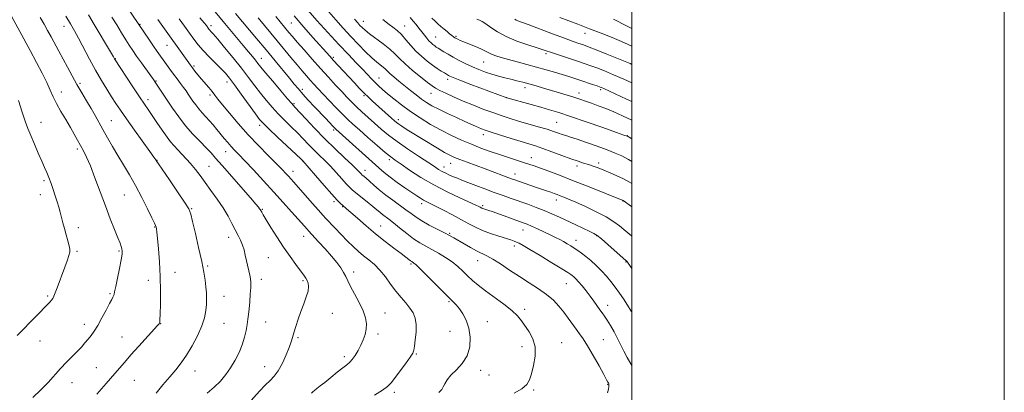
# Model space of a CAD drawing. Extents: x 2197300 to 2200200, y 307300 to 310200.
# Drawn here: x 2199671 to 2200200, y 308578 to 308778 of the extents above; entities that cross this region are included whole.
import ezdxf

# ---------------------------------------------------------------- set-up
doc = ezdxf.new("R2010")
doc.units = 0
doc.header["$MEASUREMENT"] = 0
for name, color, linetype, lineweight in [('CONTOUR INDEX', 41, 'Continuous', 13), ('CONTOUR INTERMEDIATE', 44, 'Continuous', 0), ('GRID LINE', 7, 'Continuous', 0), ('SPOT ELEVATION DTM', 2, 'Continuous', 13)]:
    doc.layers.add(name, color=color, linetype=linetype, lineweight=lineweight)

msp = doc.modelspace()

# ---------------------------------------------------------------- linework, layer by layer
at = {"layer": 'CONTOUR INDEX', "flags": 128}
for points, elevation in [([(2199771.926, 308577.716), (2199775.724, 308580.931), (2199779.0399, 308584.227), (2199781.9229, 308587.675), (2199784.511, 308591.368), (2199786.902, 308595.356), (2199789.016, 308599.52), (2199790.732, 308603.695), (2199791.968, 308607.72), (2199792.805, 308611.427), (2199793.365, 308614.651), (2199793.76, 308617.342), (2199794.076, 308619.933), (2199794.387, 308622.971), (2199794.74, 308626.792), (2199795.071, 308630.876), (2199795.2841, 308634.487), (2199795.305, 308637.112), (2199795.132, 308639.111), (2199794.781, 308641.069), (2199794.277, 308643.437), (2199792.399, 308651.82), (2199791.699, 308654.562), (2199790.848, 308657.195), (2199789.775, 308659.738), (2199788.476, 308662.374), (2199786.9639, 308665.332), (2199785.224, 308668.791), (2199783.13, 308672.737), (2199780.528, 308677.107), (2199777.361, 308681.788), (2199773.963, 308686.462), (2199770.7651, 308690.759), (2199768.057, 308694.428), (2199765.564, 308697.696), (2199762.871, 308700.9079), (2199756.068, 308708.247), (2199752.293, 308712.652), (2199748.572, 308717.577), (2199745.163, 308722.486), (2199742.331, 308726.713), (2199740.181, 308729.888), (2199738.169, 308732.832), (2199735.59, 308736.662), (2199732.019, 308742.061), (2199722.2119, 308757.058), (2199721.623, 308758.105), (2199719.948, 308760.943), (2199711.202, 308775.623), (2199708.162, 308780.7)], 1140), ([(2199936.743, 308577.634), (2199940.98, 308580.102), (2199943.594, 308582.367), (2199945.0289, 308584.845), (2199946.053, 308588.099), (2199947.206, 308592.484), (2199948.099, 308597.517), (2199948.118, 308602.509), (2199946.86, 308606.9), (2199944.782, 308610.647), (2199940.628, 308616.601), (2199938.516, 308619.253), (2199935.51, 308622.149), (2199931.173, 308625.524), (2199921.346, 308632.573), (2199917.472, 308635.589), (2199914.382, 308638.256), (2199911.72, 308640.75), (2199909.157, 308643.217), (2199906.456, 308645.678), (2199903.407, 308648.124), (2199899.8889, 308650.528), (2199896.152, 308652.803), (2199892.534, 308654.841), (2199889.266, 308656.616), (2199886.128, 308658.417), (2199882.791, 308660.613), (2199879.06, 308663.42), (2199875.284, 308666.447), (2199871.949, 308669.152), (2199869.414, 308671.129), (2199866.066, 308673.645), (2199864.707, 308674.753), (2199863.108, 308676.102), (2199860.896, 308677.928), (2199857.876, 308680.343), (2199851.711, 308685.217), (2199849.755, 308686.822), (2199848.268, 308688.214), (2199846.577, 308690.042), (2199844.179, 308692.762), (2199841.24, 308696.073), (2199838.094, 308699.48), (2199835.017, 308702.601), (2199832.052, 308705.49), (2199829.183, 308708.31), (2199826.374, 308711.2), (2199823.506, 308714.207), (2199820.438, 308717.3529), (2199817.085, 308720.652), (2199813.573, 308724.076), (2199810.086, 308727.591), (2199806.765, 308731.174), (2199803.595, 308734.851), (2199800.522, 308738.664), (2199797.453, 308742.682), (2199794.139, 308747.088), (2199790.293, 308752.095), (2199785.808, 308757.725), (2199781.303, 308763.239), (2199777.577, 308767.708), (2199775.215, 308770.462), (2199773.9481, 308771.875), (2199773.29, 308772.579), (2199772.829, 308773.113), (2199772.427, 308773.6321), (2199771.459, 308774.9571), (2199770.304, 308776.419), (2199768.029, 308779.177)], 1130), ([(2200000, 308662.01), (2199999.811, 308662.161), (2199997.793, 308663.753), (2199995.682, 308665.4639), (2199993.295, 308667.445), (2199990.264, 308669.719), (2199986.171, 308672.283), (2199980.844, 308675.074), (2199975.0679, 308677.803), (2199969.872, 308680.123), (2199966.041, 308681.78), (2199963.379, 308682.889), (2199961.448, 308683.661), (2199959.836, 308684.283), (2199958.245, 308684.871), (2199956.403, 308685.521), (2199954.099, 308686.311), (2199948.2601, 308688.294), (2199937.102, 308692.168), (2199935.357, 308692.796), (2199921.193, 308698.036), (2199911.546, 308701.583), (2199907.603, 308703.058), (2199904.733, 308704.198), (2199902.297, 308705.342), (2199899.422, 308706.929), (2199895.521, 308709.236), (2199880.202, 308718.498), (2199878.276, 308719.707), (2199876.404, 308720.922), (2199874.81, 308722.001), (2199873.603, 308722.887), (2199872.4361, 308723.858), (2199870.8459, 308725.272), (2199860.655, 308734.477), (2199858.4779, 308736.509), (2199856.243, 308738.701), (2199853.742, 308741.274), (2199850.995, 308744.18), (2199842.2659, 308753.555), (2199839.777, 308756.257), (2199837.719, 308758.527), (2199828.713, 308768.615), (2199823.82, 308774.153), (2199818.552, 308780.235)], 1120), ([(2200000, 308724.225), (2199995.031, 308726.589), (2199990.365, 308728.629), (2199985.973, 308730.421), (2199981.92, 308731.983), (2199978.303, 308733.321), (2199975.138, 308734.458), (2199972.13, 308735.491), (2199968.907, 308736.537), (2199965.191, 308737.687), (2199961.0939, 308738.916), (2199956.824, 308740.174), (2199952.578, 308741.409), (2199948.503, 308742.578), (2199944.735, 308743.636), (2199941.352, 308744.556), (2199938.196, 308745.383), (2199935.052, 308746.1791), (2199931.752, 308747.003), (2199928.324, 308747.897), (2199924.842, 308748.901), (2199921.364, 308750.052), (2199917.873, 308751.366), (2199914.335, 308752.857), (2199910.75, 308754.519), (2199907.266, 308756.259), (2199904.062, 308757.9661), (2199901.294, 308759.537), (2199899.0109, 308760.901), (2199895.941, 308762.802), (2199894.967, 308763.428), (2199894.102, 308764.027), (2199893.172, 308764.735), (2199892.148, 308765.624), (2199891.033, 308766.751), (2199889.831, 308768.152), (2199888.535, 308769.787), (2199887.134, 308771.594), (2199885.6311, 308773.509), (2199884.067, 308775.47), (2199882.495, 308777.4119), (2199880.974, 308779.257)], 1110), ([(2200000, 308773.458), (2199997.434, 308774.707), (2199990.047, 308778.376)], 1100)]:
    msp.add_lwpolyline(points, dxfattribs=dict(at, elevation=elevation))
at = {"layer": 'CONTOUR INTERMEDIATE', "flags": 128}
for points, elevation in [([(2199827.964, 308577.649), (2199828.641, 308578.412), (2199829.459, 308579.203), (2199830.741, 308580.193), (2199832.617, 308581.569), (2199835.174, 308583.524), (2199838.382, 308586.122), (2199841.7679, 308588.917), (2199844.747, 308591.335), (2199846.897, 308592.994), (2199848.46, 308594.2791), (2199849.84, 308595.768), (2199851.3491, 308597.898), (2199852.93, 308600.537), (2199854.43, 308603.414), (2199855.711, 308606.304), (2199856.689, 308609.175), (2199857.293, 308612.042), (2199857.437, 308614.964), (2199856.96, 308618.17), (2199855.683, 308621.9329), (2199853.56, 308626.365), (2199851.082, 308630.941), (2199848.87, 308634.974), (2199847.368, 308637.983), (2199846.2949, 308640.295), (2199845.19, 308642.445), (2199843.655, 308644.89), (2199841.532, 308647.788), (2199838.725, 308651.224), (2199835.274, 308655.149), (2199831.766, 308658.992), (2199826.382, 308664.763), (2199825.733, 308665.482), (2199820.739, 308671.116), (2199817.228, 308675.042), (2199812.796, 308679.965), (2199807.656, 308685.629), (2199802.095, 308691.701), (2199796.707, 308697.533), (2199792.162, 308702.398), (2199788.928, 308705.799), (2199786.668, 308708.154), (2199784.846, 308710.107), (2199783.016, 308712.186), (2199781.1119, 308714.446), (2199777.179, 308719.245), (2199775.182, 308721.642), (2199773.176, 308723.937), (2199771.177, 308726.079), (2199769.235, 308728.138), (2199767.41, 308730.209), (2199765.749, 308732.35), (2199764.263, 308734.471), (2199761.784, 308738.196), (2199760.613, 308739.887), (2199759.263, 308741.732), (2199757.607, 308743.894), (2199755.732, 308746.321), (2199753.771, 308748.905), (2199751.846, 308751.542), (2199750.0101, 308754.127), (2199745.073, 308761.123), (2199743.173, 308763.846), (2199740.9109, 308767.137), (2199713.254, 308808.118)], 1136), ([(2199678.242, 308575.408), (2199682.599, 308579.446), (2199686.455, 308583.446), (2199693.163, 308590.925), (2199696.369, 308594.267), (2199699.414, 308597.305), (2199702.125, 308600.034), (2199704.382, 308602.462), (2199706.278, 308604.655), (2199707.962, 308606.692), (2199709.581, 308608.707), (2199711.28, 308611.044), (2199713.205, 308614.103), (2199715.413, 308618.066), (2199717.621, 308622.259), (2199719.459, 308625.79), (2199720.6539, 308628.005), (2199721.318, 308629.198), (2199721.662, 308629.897), (2199721.893, 308630.654), (2199722.203, 308632.109), (2199722.783, 308634.925), (2199723.736, 308639.435), (2199724.823, 308644.654), (2199725.719, 308649.27), (2199726.176, 308652.297), (2199726.253, 308654.064), (2199726.087, 308655.228), (2199725.7589, 308656.424), (2199725.125, 308658.205), (2199723.985, 308661.104), (2199722.203, 308665.519), (2199719.895, 308671.305), (2199717.239, 308678.186), (2199714.423, 308685.773), (2199711.668, 308693.239), (2199709.202, 308699.644), (2199707.184, 308704.328), (2199705.495, 308707.73), (2199702.348, 308713.466), (2199700.558, 308716.671), (2199698.433, 308720.339), (2199695.919, 308724.528), (2199693.313, 308728.915), (2199691.004, 308733.078), (2199689.233, 308736.763), (2199687.665, 308740.364), (2199685.82, 308744.441), (2199683.33, 308749.423), (2199680.267, 308755.212), (2199676.813, 308761.584), (2199664.609, 308783.9)], 1146), ([(2199986.982, 308577.928), (2199987.393, 308579.867), (2199987.603, 308581.3651), (2199987.631, 308582.299), (2199987.531, 308582.827), (2199987.364, 308583.182), (2199987.112, 308583.674), (2199986.4399, 308584.9469), (2199984.932, 308587.724), (2199982.358, 308592.3891), (2199979.218, 308597.958), (2199976.196, 308603.103), (2199973.805, 308606.844), (2199971.87, 308609.584), (2199970.045, 308612.0679), (2199965.833, 308618.01), (2199963.433, 308621.245), (2199960.828, 308624.437), (2199957.83, 308627.572), (2199954.207, 308630.67), (2199949.813, 308633.764), (2199944.843, 308636.93), (2199939.579, 308640.255), (2199934.317, 308643.739), (2199929.418, 308647.033), (2199925.262, 308649.701), (2199922.061, 308651.4711), (2199916.593, 308654.044), (2199913.3009, 308655.801), (2199909.843, 308657.78), (2199904.3489, 308661.005), (2199902.117, 308662.251), (2199899.327, 308663.72), (2199895.504, 308665.677), (2199891.192, 308667.926), (2199887.19, 308670.155), (2199884.062, 308672.144), (2199881.421, 308674.047), (2199878.649, 308676.111), (2199871.546, 308681.198), (2199867.792, 308684.019), (2199864.354, 308686.83), (2199861.393, 308689.411), (2199859.03, 308691.524), (2199857.337, 308692.9999), (2199856.209, 308693.939), (2199855.043, 308694.882), (2199854.7, 308695.2031), (2199853.661, 308696.34), (2199852.315, 308697.716), (2199849.774, 308700.164), (2199845.7299, 308703.953), (2199840.613, 308708.793), (2199835.039, 308714.251), (2199829.607, 308719.8531), (2199824.843, 308724.955), (2199819.071, 308731.25), (2199817.4151, 308733.085), (2199815.13, 308735.7039), (2199811.442, 308739.992), (2199807.105, 308745.074), (2199803.257, 308749.634), (2199800.731, 308752.7), (2199799.157, 308754.6841), (2199797.86, 308756.344), (2199796.254, 308758.341), (2199794.104, 308760.9509), (2199791.259, 308764.357), (2199780.451, 308777.218), (2199772.688, 308786.589)], 1128), ([(2199712.729, 308577.208), (2199715.245, 308580.125), (2199717.672, 308582.889), (2199720.029, 308585.547), (2199722.358, 308588.208), (2199727.505, 308594.251), (2199730.967, 308598.22), (2199735.269, 308603.018), (2199745.284, 308614.0249), (2199746.1151, 308614.998), (2199746.326, 308615.355), (2199746.411, 308615.785), (2199746.495, 308617.096), (2199746.614, 308620.13), (2199746.774, 308625.441), (2199746.866, 308632.449), (2199746.751, 308640.291), (2199746.345, 308648.121), (2199745.7831, 308655.165), (2199745.251, 308660.666), (2199744.89, 308664.111), (2199744.66, 308665.95), (2199744.475, 308666.875), (2199744.204, 308667.605), (2199743.542, 308668.956), (2199742.141, 308671.772), (2199739.778, 308676.5871), (2199736.731, 308682.693), (2199733.4, 308689.077), (2199730.121, 308694.927), (2199726.968, 308700.256), (2199723.945, 308705.28), (2199721.0661, 308710.1569), (2199718.384, 308714.8151), (2199715.956, 308719.123), (2199711.746, 308726.707), (2199709.587, 308730.467), (2199707.17, 308734.515), (2199704.57, 308738.835), (2199701.919, 308743.351), (2199699.329, 308747.977), (2199696.836, 308752.591), (2199692.203, 308761.265), (2199688.092, 308768.862), (2199686.211, 308772.298), (2199684.2971, 308775.69), (2199682.184, 308779.256)], 1144), ([(2199744.481, 308577.676), (2199748.185, 308582.151), (2199751.821, 308586.508), (2199755.026, 308590.291), (2199757.941, 308593.919), (2199760.835, 308598.034), (2199763.864, 308603.056), (2199766.735, 308608.524), (2199769.043, 308613.7571), (2199770.495, 308618.225), (2199771.239, 308622.011), (2199771.538, 308625.349), (2199771.61, 308628.4621), (2199771.5121, 308631.5299), (2199771.257, 308634.723), (2199770.834, 308638.273), (2199770.123, 308642.666), (2199768.974, 308648.447), (2199767.339, 308655.801), (2199765.56, 308663.4589), (2199764.077, 308669.785), (2199763.108, 308673.732), (2199761.9791, 308676.577), (2199759.796, 308680.184), (2199756.029, 308685.803), (2199751.612, 308692.243), (2199745.699, 308700.823), (2199744.834, 308702.115), (2199744.287, 308702.989), (2199743.343, 308704.341), (2199741.155, 308707.395), (2199732.867, 308718.894), (2199728.597, 308724.879), (2199725.374, 308729.5039), (2199722.897, 308733.196), (2199720.591, 308736.751), (2199717.992, 308740.833), (2199715.078, 308745.579), (2199711.938, 308750.994), (2199708.691, 308756.965), (2199702.838, 308768.13), (2199700.623, 308772.2079), (2199698.509, 308775.848), (2199695.944, 308780.039)], 1142), ([(2199793.932, 308572.051), (2199800.089, 308578.843), (2199803.104, 308582.027), (2199805.684, 308584.524), (2199807.947, 308586.861), (2199810.109, 308589.786), (2199812.306, 308593.775), (2199814.355, 308598.216), (2199815.996, 308602.226), (2199817.066, 308605.193), (2199817.796, 308607.593), (2199818.517, 308610.173), (2199819.495, 308613.497), (2199820.736, 308617.404), (2199822.186, 308621.551), (2199823.745, 308625.612), (2199825.153, 308629.334), (2199826.11, 308632.484), (2199826.4, 308634.901), (2199826.156, 308636.728), (2199825.597, 308638.18), (2199824.8599, 308639.511), (2199823.764, 308641.121), (2199822.048, 308643.446), (2199819.537, 308646.812), (2199816.408, 308651.109), (2199812.926, 308656.114), (2199809.378, 308661.52), (2199806.135, 308666.666), (2199803.595, 308670.803), (2199802.028, 308673.397), (2199801.226, 308674.763), (2199800.401, 308676.252), (2199800.096, 308676.714), (2199799.521, 308677.474), (2199798.107, 308679.164), (2199795.188, 308682.519), (2199779.8991, 308699.828), (2199776.46, 308703.777), (2199773.968, 308706.602), (2199771.435, 308709.304), (2199768.114, 308712.682), (2199764.233, 308716.724), (2199760.265, 308721.219), (2199756.607, 308725.935), (2199753.358, 308730.572), (2199743.981, 308744.654), (2199743.074, 308745.964), (2199741.66, 308747.952), (2199736.6679, 308754.922), (2199734.042, 308758.613), (2199731.926, 308761.641), (2199730.1, 308764.367), (2199728.186, 308767.382), (2199725.901, 308771.108), (2199723.348, 308775.294), (2199720.726, 308779.521)], 1138), ([(2199896.393, 308578.145), (2199897.852, 308579.716), (2199898.687, 308581.094), (2199899.529, 308582.77), (2199900.785, 308584.844), (2199902.803, 308587.31), (2199905.732, 308590.195), (2199908.933, 308593.624), (2199911.566, 308597.749), (2199912.97, 308602.608), (2199913.196, 308607.766), (2199912.474, 308612.673), (2199911.05, 308616.8759), (2199909.232, 308620.314), (2199907.343, 308623.024), (2199905.549, 308625.168), (2199903.377, 308627.415), (2199900.199, 308630.56), (2199890.748, 308639.994), (2199886.585, 308644.126), (2199884.099, 308646.522), (2199882.951, 308647.537), (2199882.494, 308647.845), (2199882.169, 308648.0259), (2199881.7681, 308648.283), (2199881.172, 308648.727), (2199878.621, 308650.752), (2199876.02, 308652.746), (2199872.212, 308655.609), (2199867.5129, 308659.189), (2199862.369, 308663.259), (2199857.239, 308667.541), (2199852.623, 308671.537), (2199849.03, 308674.696), (2199846.789, 308676.648), (2199844.582, 308678.53), (2199843.475, 308679.534), (2199841.711, 308681.322), (2199838.844, 308684.459), (2199834.697, 308689.1851), (2199830.166, 308694.429), (2199823.327, 308702.369), (2199822.169, 308703.4591), (2199809.731, 308715.067), (2199805.042, 308719.479), (2199802.088, 308722.356), (2199800.085, 308724.6291), (2199797.788, 308727.695), (2199790.253, 308738.118), (2199786.547, 308743.209), (2199783.863, 308746.779), (2199781.739, 308749.345), (2199779.428, 308751.803), (2199772.998, 308758.239), (2199769.768, 308761.621), (2199767.108, 308764.698), (2199764.792, 308767.69), (2199762.434, 308770.946), (2199759.762, 308774.682), (2199756.934, 308778.595)], 1132), ([(2200000, 308592.5229), (2199999.436, 308593.423), (2199997.425, 308596.851), (2199995.6569, 308600.211), (2199994.013, 308603.556), (2199992.303, 308606.9951), (2199990.403, 308610.5581), (2199988.466, 308613.963), (2199986.71, 308616.854), (2199985.284, 308619.006), (2199984.042, 308620.733), (2199982.762, 308622.483), (2199979.525, 308627.087), (2199977.551, 308629.799), (2199975.392, 308632.598), (2199973.248, 308635.24), (2199971.358, 308637.45), (2199969.899, 308639.034), (2199968.811, 308640.095), (2199967.974, 308640.816), (2199967.141, 308641.442), (2199965.553, 308642.473), (2199962.323, 308644.471), (2199956.983, 308647.741), (2199950.728, 308651.548), (2199945.173, 308654.894), (2199941.532, 308657.029), (2199939.419, 308658.174), (2199938.052, 308658.796), (2199936.707, 308659.309), (2199934.91, 308659.914), (2199928.486, 308661.95), (2199924.123, 308663.414), (2199919.836, 308665.034), (2199916.093, 308666.735), (2199912.512, 308668.6121), (2199908.504, 308670.801), (2199903.716, 308673.346), (2199898.758, 308675.917), (2199894.477, 308678.09), (2199889.509, 308680.544), (2199888.005, 308681.345), (2199886.482, 308682.274), (2199884.545, 308683.56), (2199878.127, 308687.94), (2199873.992, 308690.815), (2199870.133, 308693.606), (2199867.0151, 308696.055), (2199864.083, 308698.585), (2199840.985, 308719.375), (2199840.405, 308719.942), (2199839.43, 308720.949), (2199835.561, 308725.029), (2199829.53, 308731.45), (2199826.232, 308734.999), (2199823.265, 308738.247), (2199820.872, 308740.955), (2199818.652, 308743.58), (2199816.041, 308746.748), (2199808.393, 308756.068), (2199803.593, 308761.875), (2199798.468, 308768.0289), (2199787.184, 308781.516)], 1126), ([(2200000, 308621.053), (2199999.586, 308621.752), (2199997.578, 308625.0141), (2199995.4749, 308628.266), (2199993.294, 308631.458), (2199991.045, 308634.567), (2199988.724, 308637.577), (2199986.2739, 308640.508), (2199983.631, 308643.387), (2199980.776, 308646.21), (2199977.893, 308648.84), (2199975.2151, 308651.11), (2199972.91, 308652.907), (2199970.894, 308654.3409), (2199969.016, 308655.578), (2199967.147, 308656.755), (2199965.249, 308657.9), (2199963.304, 308659.011), (2199961.261, 308660.106), (2199958.943, 308661.283), (2199956.137, 308662.658), (2199952.76, 308664.283), (2199949.2399, 308665.947), (2199946.134, 308667.371), (2199943.78, 308668.379), (2199941.649, 308669.197), (2199927.537, 308674.22), (2199924.885, 308675.143), (2199923.143, 308675.733), (2199920.433, 308676.6191), (2199919.901, 308676.819), (2199919.456, 308677.021), (2199918.553, 308677.505), (2199917.84, 308677.871), (2199916.247, 308678.616), (2199907.662, 308682.464), (2199900.865, 308685.665), (2199893.573, 308689.443), (2199886.656, 308693.518), (2199880.654, 308697.4), (2199876.024, 308700.545), (2199872.949, 308702.661), (2199870.519, 308704.4549), (2199867.549, 308706.883), (2199863.231, 308710.583), (2199858.248, 308714.924), (2199853.66, 308718.956), (2199850.2221, 308722.015), (2199847.471, 308724.563), (2199844.643, 308727.351), (2199841.195, 308730.894), (2199837.478, 308734.789), (2199831.383, 308741.258), (2199829.239, 308743.568), (2199827.299, 308745.698), (2199825.255, 308747.989), (2199822.926, 308750.668), (2199820.16, 308753.931), (2199816.873, 308757.886), (2199809.536, 308766.781), (2199799.225, 308779.17)], 1124), ([(2200000, 308644.645), (2199999.3219, 308645.609), (2199997.5791, 308648.0579), (2199997.373, 308648.3229), (2199997.037, 308648.654), (2199996.856, 308648.808), (2199987.079, 308657.503), (2199983.633, 308660.497), (2199981.365, 308662.325), (2199979.626, 308663.414), (2199977.426, 308664.475), (2199969.808, 308668.026), (2199961.106, 308672.1111), (2199957.026, 308673.971), (2199952.883, 308675.733), (2199948.522, 308677.424), (2199944.031, 308679.055), (2199935.202, 308682.178), (2199930.794, 308683.76), (2199926.116, 308685.463), (2199921.082, 308687.32), (2199916.14, 308689.165), (2199911.869, 308690.785), (2199908.679, 308692.029), (2199906.282, 308693.002), (2199904.22, 308693.874), (2199902.13, 308694.782), (2199900.0389, 308695.742), (2199898.073, 308696.735), (2199896.219, 308697.812), (2199893.913, 308699.291), (2199885.432, 308704.843), (2199879.576, 308708.738), (2199873.907, 308712.679), (2199869.208, 308716.228), (2199865.305, 308719.45), (2199861.787, 308722.535), (2199858.339, 308725.62), (2199855.034, 308728.632), (2199852.041, 308731.443), (2199849.439, 308734.004), (2199846.944, 308736.579), (2199844.183, 308739.51), (2199840.863, 308743.068), (2199837.015, 308747.235), (2199832.75, 308751.924), (2199828.243, 308756.965), (2199823.922, 308761.863), (2199820.28, 308766.044), (2199817.665, 308769.094), (2199815.85, 308771.255), (2199808.756, 308779.829)], 1122), ([(2200000, 308677.6499), (2199999.778, 308677.819), (2199995.284, 308681.091), (2199995.037, 308681.198), (2199994.751, 308681.309), (2199976.165, 308688.76), (2199968.173, 308691.92), (2199961.149, 308694.6409), (2199955.362, 308696.829), (2199950.8489, 308698.494), (2199947.5159, 308699.687), (2199944.742, 308700.628), (2199941.778, 308701.578), (2199938.045, 308702.748), (2199933.65, 308704.142), (2199928.875, 308705.71), (2199923.951, 308707.415), (2199918.924, 308709.266), (2199913.789, 308711.28), (2199908.54, 308713.486), (2199903.157, 308715.954), (2199897.613, 308718.759), (2199891.932, 308721.94), (2199886.32, 308725.377), (2199881.034, 308728.911), (2199876.295, 308732.378), (2199872.201, 308735.608), (2199868.816, 308738.426), (2199866.151, 308740.725), (2199864.005, 308742.665), (2199862.122, 308744.472), (2199860.244, 308746.374), (2199855.435, 308751.375), (2199852.006, 308754.915), (2199847.731, 308759.369), (2199842.562, 308764.871), (2199836.635, 308771.335), (2199830.814, 308777.777), (2199826.146, 308782.994)], 1118), ([(2200000, 308690.246), (2199998.648, 308691.005), (2199995.483, 308692.656), (2199991.99, 308694.337), (2199988.39, 308695.951), (2199984.961, 308697.389), (2199981.914, 308698.5681), (2199979.1799, 308699.539), (2199976.621, 308700.383), (2199974.05, 308701.201), (2199971.076, 308702.175), (2199967.257, 308703.505), (2199962.3681, 308705.296), (2199957.047, 308707.269), (2199952.148, 308709.0461), (2199948.229, 308710.373), (2199944.653, 308711.489), (2199940.4861, 308712.753), (2199935.141, 308714.406), (2199929.429, 308716.204), (2199924.506, 308717.782), (2199921.217, 308718.878), (2199919.159, 308719.627), (2199917.618, 308720.2681), (2199915.93, 308721.024), (2199910.355, 308723.557), (2199905.881, 308725.569), (2199900.885, 308727.843), (2199896.248, 308730.039), (2199892.618, 308731.919), (2199889.713, 308733.655), (2199887.021, 308735.525), (2199884.133, 308737.731), (2199881.064, 308740.185), (2199874.89, 308745.191), (2199872.1549, 308747.426), (2199869.9811, 308749.273), (2199868.509, 308750.643), (2199867.443, 308751.701), (2199866.379, 308752.682), (2199862.997, 308755.411), (2199860.3679, 308757.722), (2199857.007, 308760.946), (2199853.128, 308764.871), (2199849.015, 308769.185), (2199844.918, 308773.6159), (2199840.948, 308778.046), (2199837.181, 308782.396)], 1116), ([(2200000, 308702.112), (2199998.244, 308703.081), (2199994.519, 308704.986), (2199990.947, 308706.584), (2199986.734, 308708.2349), (2199981.395, 308710.182), (2199975.675, 308712.195), (2199970.626, 308713.927), (2199967.023, 308715.129), (2199964.538, 308715.94), (2199962.568, 308716.597), (2199960.536, 308717.31), (2199957.976, 308718.186), (2199954.453, 308719.303), (2199949.729, 308720.7), (2199939.142, 308723.75), (2199934.587, 308725.114), (2199930.335, 308726.482), (2199925.792, 308728.064), (2199920.542, 308730.009), (2199914.8911, 308732.208), (2199909.322, 308734.49), (2199904.276, 308736.685), (2199900.019, 308738.64), (2199896.7729, 308740.203), (2199894.569, 308741.349), (2199892.676, 308742.559), (2199890.173, 308744.436), (2199886.447, 308747.374), (2199882.128, 308750.91), (2199878.1541, 308754.373), (2199875.175, 308757.263), (2199872.696, 308759.791), (2199869.934, 308762.341), (2199866.365, 308765.172), (2199859.071, 308770.551), (2199856.673, 308772.45), (2199855.091, 308773.874), (2199853.923, 308775.071), (2199852.743, 308776.364), (2199851.025, 308778.374)], 1114), ([(2200000, 308714.158), (2199998.534, 308715.027), (2199997.91, 308715.388), (2199997.388, 308715.634), (2199995.748, 308716.234), (2199991.662, 308717.6661), (2199984.378, 308720.2039), (2199975.458, 308723.29), (2199967.037, 308726.161), (2199960.699, 308728.247), (2199955.802, 308729.757), (2199951.148, 308731.096), (2199945.9071, 308732.554), (2199932.776, 308736.153), (2199913.534, 308743.417), (2199907.57, 308745.691), (2199903.959, 308747.104), (2199902.253, 308747.8201), (2199901.54, 308748.176), (2199901.019, 308748.473), (2199899.275, 308749.54), (2199897.6349, 308750.562), (2199895.473, 308751.97), (2199892.893, 308753.766), (2199890.013, 308755.944), (2199887.001, 308758.469), (2199884.037, 308761.3), (2199881.264, 308764.355), (2199878.676, 308767.385), (2199876.229, 308770.1011), (2199873.896, 308772.289), (2199871.704, 308774.049), (2199869.693, 308775.557), (2199866.189, 308778.2739)], 1112), ([(2200000, 308734.169), (2199997.139, 308735.512), (2199984.893, 308741.176), (2199984.005, 308741.562), (2199982.947, 308741.972), (2199981.324, 308742.5491), (2199978.87, 308743.39), (2199972.592, 308745.498), (2199969.419, 308746.547), (2199966.1669, 308747.595), (2199962.586, 308748.706), (2199958.48, 308749.929), (2199953.874, 308751.251), (2199948.849, 308752.6441), (2199943.546, 308754.072), (2199938.337, 308755.459), (2199933.652, 308756.7239), (2199929.831, 308757.808), (2199926.842, 308758.755), (2199924.562, 308759.636), (2199922.803, 308760.5199), (2199921.105, 308761.47), (2199918.947, 308762.552), (2199916.001, 308763.79), (2199912.7361, 308765.051), (2199909.821, 308766.165), (2199907.763, 308767.002), (2199906.434, 308767.607), (2199905.547, 308768.067), (2199904.837, 308768.475), (2199904.128, 308768.953), (2199903.267, 308769.628), (2199902.135, 308770.59), (2199900.753, 308771.786), (2199899.18, 308773.124), (2199897.479, 308774.529), (2199895.753, 308775.986), (2199894.108, 308777.493), (2199892.641, 308779.027)], 1108), ([(2200000, 308744.195), (2199995.65, 308746.161), (2199990.092, 308748.578), (2199985.228, 308750.603), (2199981.184, 308752.211), (2199977.945, 308753.43), (2199974.926, 308754.488), (2199971.397, 308755.666), (2199962.115, 308758.735), (2199957.948, 308760.127), (2199952.414, 308762.004), (2199949.047, 308763.088), (2199944.087, 308764.662), (2199938.223, 308766.683), (2199932.516, 308769.031), (2199927.827, 308771.549), (2199924.213, 308773.938), (2199921.53, 308775.866), (2199919.598, 308777.104), (2199918.093, 308777.844), (2199916.653, 308778.387)], 1106), ([(2200000, 308754.142), (2199998.985, 308754.556), (2199986.5899, 308759.6231), (2199980.734, 308762.001), (2199977.048, 308763.468), (2199974.964, 308764.251), (2199973.435, 308764.771), (2199971.493, 308765.42), (2199968.486, 308766.468), (2199963.839, 308768.154), (2199957.349, 308770.571), (2199944.294, 308775.469), (2199938.724, 308777.533), (2199937.809, 308777.932), (2199937.124, 308778.336)], 1104), ([(2200000, 308763.951), (2199998.081, 308764.853), (2199994.378, 308766.478), (2199989.445, 308768.505), (2199983.586, 308770.824), (2199977.268, 308773.272), (2199970.994, 308775.67), (2199961.295, 308779.342)], 1102), ([(2199861.735, 308576.629), (2199866.065, 308579.299), (2199868.821, 308581.329), (2199870.637, 308583.24), (2199878.349, 308593.539), (2199880.887, 308596.99), (2199882.309, 308599.155), (2199882.92, 308600.758), (2199883.248, 308602.869), (2199883.688, 308606.246), (2199884.085, 308610.386), (2199884.146, 308614.474), (2199883.632, 308617.8851), (2199882.5151, 308620.754), (2199880.819, 308623.41), (2199878.596, 308626.149), (2199876.005, 308629.131), (2199873.233, 308632.485), (2199870.429, 308636.251), (2199867.601, 308640.119), (2199864.718, 308643.689), (2199861.768, 308646.669), (2199858.813, 308649.192), (2199855.931, 308651.495), (2199853.155, 308653.814), (2199850.325, 308656.366), (2199847.235, 308659.364), (2199843.797, 308662.882), (2199840.411, 308666.443), (2199835.644, 308671.493), (2199833.951, 308673.311), (2199831.684, 308675.83), (2199828.3, 308679.664), (2199818.446, 308690.89), (2199816.808, 308692.729), (2199815.521, 308694.151), (2199814.118, 308695.672), (2199812.132, 308697.747), (2199809.098, 308700.818), (2199804.727, 308705.177), (2199799.4441, 308710.526), (2199793.852, 308716.421), (2199788.511, 308722.395), (2199783.824, 308727.908), (2199780.15, 308732.399), (2199777.692, 308735.507), (2199776.013, 308737.678), (2199774.522, 308739.558), (2199772.7569, 308741.658), (2199768.7921, 308746.267), (2199766.959, 308748.467), (2199765.349, 308750.467), (2199764, 308752.202), (2199762.898, 308753.677), (2199745.379, 308778.153)], 1134), ([(2199669.957, 308608.663), (2199673.232, 308612.086), (2199676.9059, 308615.87), (2199680.593, 308619.637), (2199686.007, 308625.118), (2199687.459, 308626.611), (2199688.372, 308627.645), (2199688.997, 308628.549), (2199689.557, 308629.71), (2199690.271, 308631.531), (2199691.299, 308634.285), (2199695.396, 308645.3541), (2199696.656, 308648.8021), (2199697.606, 308651.545), (2199698.116, 308653.409), (2199698.181, 308654.918), (2199697.828, 308656.772), (2199697.109, 308659.475), (2199696.185, 308662.747), (2199695.245, 308666.114), (2199694.432, 308669.203), (2199693.71, 308672.052), (2199692.997, 308674.798), (2199692.222, 308677.574), (2199691.351, 308680.472), (2199690.363, 308683.578), (2199689.25, 308686.916), (2199688.075, 308690.268), (2199686.916, 308693.354), (2199685.808, 308696.041), (2199684.6, 308698.772), (2199683.097, 308702.135), (2199681.189, 308706.495), (2199679.103, 308711.338), (2199677.151, 308715.925), (2199675.545, 308719.803), (2199674.101, 308723.656), (2199672.535, 308728.452), (2199670.672, 308734.75)], 1148)]:
    msp.add_lwpolyline(points, dxfattribs=dict(at, elevation=elevation))
at = {"layer": 'GRID LINE', "flags": 128}
for points in [[(2197300, 307300), (2200200, 307300), (2200200, 310200), (2197300, 310200), (2197300, 307300)], [(2197500, 307500), (2200000, 307500), (2200000, 310000), (2197500, 310000), (2197500, 307500)]]:
    msp.add_lwpolyline(points, dxfattribs=at)
at = {"layer": 'SPOT ELEVATION DTM'}
for p in [(2199694.94, 308774.63, 1142.69), (2199735.81, 308775.66, 1135.89), (2199774.03, 308774.88, 1129.58), (2199817.15, 308776.28, 1120.91), (2199855.69, 308777.19, 1113.28), (2199877.9, 308774.72, 1111.2), (2199894.67, 308768.85, 1109.06), (2199905.52, 308769.2, 1107.79), (2199974.78, 308770.78, 1102.68), (2199750.39, 308764.42, 1134.8), (2199722.52, 308757.24, 1139.94), (2199800.95, 308757.43, 1127.28), (2199839.63, 308757.87, 1119.75), (2199953.82, 308759.94, 1106.31), (2199764.83, 308753.2, 1133.74), (2199920.46, 308755.45, 1108.92), (2199864.21, 308746.79, 1117.22), (2199703.53, 308743.96, 1143.71), (2199744.38, 308745.17, 1137.89), (2199782.51, 308744.61, 1132.6), (2199901.01, 308746.12, 1112.42), (2199942.67, 308741.56, 1110.53), (2199693.55, 308739.41, 1145.38), (2199773.34, 308737.67, 1134.34), (2199823.02, 308740.81, 1125.57), (2199856.11, 308737.3, 1120.23), (2199892.15, 308738.69, 1114.72), (2199932.74, 308736.32, 1111.97), (2199971.67, 308738.78, 1109.44), (2199983.17, 308740.63, 1108.27), (2199740.11, 308735.14, 1139.52), (2199818.53, 308732.99, 1127.82), (2199682.61, 308722.96, 1147.28), (2199720.47, 308723.98, 1143.13), (2199800.02, 308721.4, 1132.43), (2199874.5, 308724.43, 1119.55), (2199959.59, 308723.1, 1113.04), (2199839.79, 308719.02, 1126.26), (2199920.23, 308716.51, 1116.49), (2199997.62, 308715.98, 1111.93), (2199702.13, 308708.77, 1146.33), (2199781.84, 308707.29, 1136.75), (2199744.95, 308702.72, 1141.95), (2199772.88, 308699.39, 1139.06), (2199823.21, 308702.25, 1132.04), (2199869.79, 308702.93, 1124.35), (2199899.12, 308699.01, 1121.41), (2199902.65, 308701.09, 1120.72), (2199946.06, 308704.02, 1117.32), (2199970.58, 308699.7, 1116.43), (2199982.13, 308701.15, 1115.6), (2199817.92, 308696.75, 1133.39), (2199856.63, 308697.3, 1127.4), (2199937.24, 308695.26, 1119.41), (2199684.29, 308691.81, 1148.27), (2199682.24, 308684.16, 1148.59), (2199727.5, 308684.07, 1145), (2199839.99, 308680.39, 1132.35), (2199844.67, 308677.83, 1132.09), (2199887.06, 308679.49, 1126.42), (2199919.91, 308678.41, 1123.73), (2199959.51, 308681.37, 1120.56), (2199995.28, 308680.86, 1118.04), (2199763.63, 308676.7, 1141.9), (2199801.58, 308676.41, 1137.87), (2199865.03, 308667.42, 1131.2), (2199702.68, 308666.44, 1147.48), (2199743.72, 308666.8, 1144.09), (2199823.65, 308661.86, 1136.7), (2199902.2, 308663.56, 1127.8), (2199941.49, 308665.3, 1124.74), (2199981, 308662.21, 1122.1), (2199783.5, 308661.38, 1140.56), (2199936.93, 308656.64, 1126.44), (2199969.91, 308659.66, 1123.4), (2199702.04, 308653.87, 1147.78), (2199724.6, 308654.05, 1146.18), (2199772.24, 308646, 1141.8), (2199804.83, 308650.35, 1139.01), (2199881.44, 308647.11, 1132.21), (2199917.25, 308648.76, 1128.74), (2199996.82, 308648.12, 1122.09), (2199754.56, 308642.62, 1143.28), (2199850.57, 308642.69, 1135.54), (2199740.38, 308638.18, 1144.68), (2199800.97, 308638.76, 1139.53), (2199823.32, 308638, 1138.24), (2199964.86, 308636.39, 1126.86), (2199719.74, 308631.08, 1146.17), (2199686.27, 308629.81, 1148.21), (2199780.98, 308629.59, 1141.28), (2199901.76, 308626.75, 1132.2), (2199986.97, 308624.91, 1125.4), (2199839.16, 308620.6, 1137.27), (2199867.35, 308620.74, 1135.28), (2199942.34, 308622.7, 1129.6), (2199705.86, 308614.68, 1146.58), (2199746.87, 308615, 1143.96), (2199780.86, 308615.19, 1141.14), (2199803.32, 308615.96, 1139.13), (2199922.31, 308616.13, 1131.41), (2199863.73, 308609.39, 1135.61), (2199902.27, 308610.97, 1132.76), (2199682.06, 308605.72, 1147.26), (2199726.23, 308607.91, 1144.84), (2199820.77, 308607.45, 1137.79), (2199962.37, 308604.75, 1129.26), (2199984.61, 308606.47, 1127.04), (2199884.21, 308598.76, 1133.89), (2199940.94, 308602.71, 1130.58), (2199845.6, 308597.39, 1136.4), (2199712.38, 308591.33, 1144.86), (2199765.32, 308589.68, 1141.3), (2199802.82, 308591.96, 1138.79), (2199918.78, 308589.99, 1131.66), (2199699.3, 308583.4, 1145.3), (2199732.76, 308584.59, 1143.1), (2199923.33, 308587.39, 1131.38), (2199986.99, 308582.54, 1128.08), (2199872.35, 308578.25, 1133.66), (2199947.33, 308579.5, 1129.77)]:
    msp.add_point(p, dxfattribs=at)

doc.saveas('drawing.dxf')
